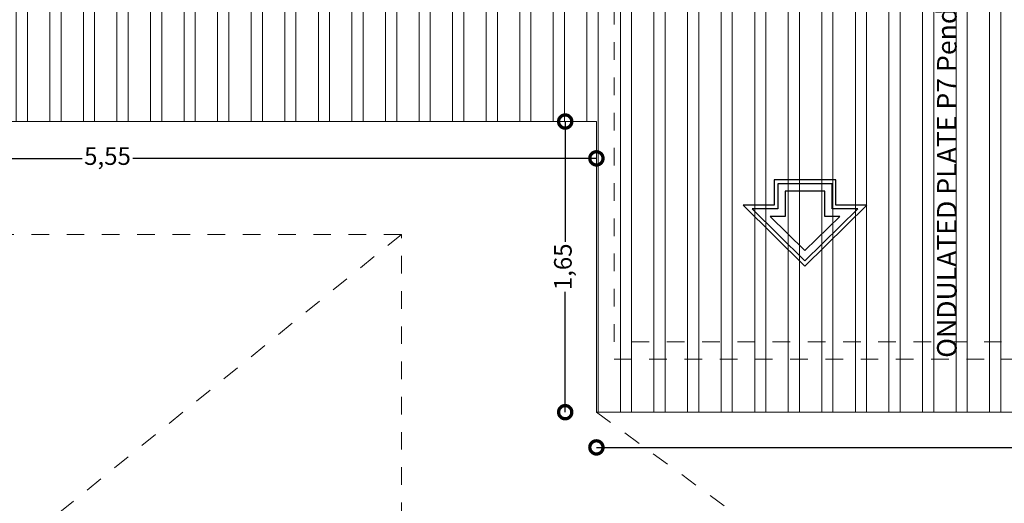
# Model space of a CAD drawing. Units: millimetres. Extents: x 1028 to 1444, y 268 to 296.
# Drawn here: x 1106 to 1112, y 276 to 279 of the extents above; entities that cross this region are included whole.
import ezdxf

# ---------------------------------------------------------------- set-up
doc = ezdxf.new("R2010")
doc.units = ezdxf.units.MM
doc.linetypes.add('ACAD_ISO03W100', pattern=[30, 12, -18])
for name, color, linetype, lineweight in [('COTAS', 250, 'Continuous', 5), ('proyeccion', 251, 'Continuous', 5), ('textura', 250, 'Continuous', 5)]:
    doc.layers.add(name, color=color, linetype=linetype, lineweight=lineweight)
doc.layers.add('Muros bajos', color=254, linetype='Continuous')
doc.layers.add('texto', color=7, linetype='Continuous')
doc.styles.get("Standard").update_dxf_attribs({"font": 'swisscl.ttf'})
doc.dimstyles.new('ISO-25', dxfattribs={"dimtxt": 0.1, "dimasz": 0.15, "dimexe": 1.25, "dimexo": 0.625, "dimgap": 0.04, "dimtad": 0, "dimtxsty": 'Standard', "dimblk": 'DOTSMALL', "dimcen": 2.5, "dimse1": 1, "dimse2": 1, "dimclrd": 252, "dimadec": 0, "dimazin": 0, "dimtfac": 1, "dimtmove": 0, "dimatfit": 3, "dimfxl": 1, "dimarcsym": 0})

# ---------------------------------------------------------------- blocks, each defined once
blk = doc.blocks.new('_DotSmall')
at = {"color": 0, "linetype": 'ByBlock', "const_width": 0.5}
blk.add_lwpolyline([(-0.0625, 0, 1), (0.0625, 0, 1)], format="xyb", close=True, dxfattribs=at)
blk = doc.blocks.new('*D224')
at = {"layer": 'COTAS', "color": 252, "lineweight": -2, "transparency": 16777216}
for p, q in [((1109.7376, 276.7853), (1112.9763, 276.7853)), ((1116.4373, 276.7853), (1113.1992, 276.7853))]:
    blk.add_line(p, q, dxfattribs=at)
at = {"layer": 'Defpoints', "color": 0, "transparency": 16777216}
for p in [(1109.7376, 276.9853), (1116.4373, 276.9854), (1116.4373, 276.7853)]:
    blk.add_point(p, dxfattribs=at)
at = {"layer": 'COTAS', "color": 252, "lineweight": -2, "transparency": 16777216, "xscale": 0.15, "yscale": 0.15, "zscale": 0.15, "rotation": 180}
blk.add_blockref('_DotSmall', (1109.7376, 276.7853), dxfattribs=at)
at = {"layer": 'COTAS', "color": 252, "lineweight": -2, "transparency": 16777216, "xscale": 0.15, "yscale": 0.15, "zscale": 0.15}
blk.add_blockref('_DotSmall', (1116.4373, 276.7853), dxfattribs=at)
at = {"layer": 'COTAS', "color": 0, "transparency": 16777216, "insert": (1113.0878, 276.7853), "char_height": 0.1, "attachment_point": 5}
blk.add_mtext('6,7', dxfattribs=at)
blk = doc.blocks.new('*D225')
at = {"layer": 'COTAS', "color": 252, "lineweight": -2, "transparency": 16777216}
for p, q in [((1109.5603, 278.6354), (1109.5603, 277.9521)), ((1109.5603, 276.9853), (1109.5603, 277.6686))]:
    blk.add_line(p, q, dxfattribs=at)
at = {"layer": 'Defpoints', "color": 0, "transparency": 16777216}
for p in [(1109.5603, 278.6354), (1109.7376, 278.6354), (1109.7376, 276.9853)]:
    blk.add_point(p, dxfattribs=at)
at = {"layer": 'COTAS', "color": 252, "lineweight": -2, "transparency": 16777216, "xscale": 0.15, "yscale": 0.15, "zscale": 0.15}
for p, rotation in [((1109.5603, 278.6354), 90), ((1109.5603, 276.9853), 270)]:
    blk.add_blockref('_DotSmall', p, dxfattribs=dict(at, rotation=rotation))
at = {"layer": 'COTAS', "color": 0, "transparency": 16777216, "insert": (1109.5603, 277.8103), "char_height": 0.1, "attachment_point": 5, "rotation": 90}
blk.add_mtext('1,65', dxfattribs=at)
blk = doc.blocks.new('*D226')
at = {"layer": 'COTAS', "color": 252, "lineweight": -2, "transparency": 16777216}
for p, q in [((1104.1876, 278.4263), (1106.8197, 278.4263)), ((1109.7376, 278.4263), (1107.1056, 278.4263))]:
    blk.add_line(p, q, dxfattribs=at)
at = {"layer": 'Defpoints', "color": 0, "transparency": 16777216}
for p in [(1104.1876, 278.6354), (1109.7376, 278.6354), (1104.1876, 278.4263)]:
    blk.add_point(p, dxfattribs=at)
at = {"layer": 'COTAS', "color": 252, "lineweight": -2, "transparency": 16777216, "xscale": 0.15, "yscale": 0.15, "zscale": 0.15, "rotation": 180}
blk.add_blockref('_DotSmall', (1104.1876, 278.4263), dxfattribs=at)
at = {"layer": 'COTAS', "color": 252, "lineweight": -2, "transparency": 16777216, "xscale": 0.15, "yscale": 0.15, "zscale": 0.15}
blk.add_blockref('_DotSmall', (1109.7376, 278.4263), dxfattribs=at)
at = {"layer": 'COTAS', "color": 0, "transparency": 16777216, "insert": (1106.9626, 278.4263), "char_height": 0.1, "attachment_point": 5}
blk.add_mtext('5,55', dxfattribs=at)
blk = doc.blocks.new('IDE-CUB1')
at = {"color": 3}
for points in [[(0, 0), (-0.25, 0.2457), (-0.125, 0.2457), (-0.125, 0.3478), (0, 0.3478), (0.125, 0.3478), (0.125, 0.2457), (0.25, 0.2457)], [(0, 0.021), (-0.2133, 0.2307), (-0.11, 0.2307), (-0.11, 0.3328), (0.11, 0.3328), (0.11, 0.2307), (0.2133, 0.2307)], [(0, 0.0631), (-0.14, 0.2007), (-0.08, 0.2007), (-0.08, 0.3028), (0.08, 0.3028), (0.08, 0.2007), (0.14, 0.2007)]]:
    blk.add_lwpolyline(points, close=True, dxfattribs=at)

msp = doc.modelspace()

# ---------------------------------------------------------------- hatches: boundary and pattern name
at = {"layer": 'textura', "ltscale": 0.05}
h = msp.add_hatch(dxfattribs=at)
h.set_pattern_fill('ANSI32', color=256, scale=0.02, angle=225, style=0)
h.set_pattern_definition([(270, (-23.53776, -74.45555), (0.1905, -3e-17), []), (270, (-23.60126, -74.51905), (0.1905, -3e-17), [])])
h.paths.add_polyline_path([(1106.5126, 279.2853), (1104.1876, 279.2853), (1104.1876, 278.6354), (1109.7376, 278.6354), (1109.7376, 276.9853), (1116.3376, 276.9853), (1116.3376, 279.0005), (1112.3376, 279.0005), (1112.3376, 279.8853), (1106.5126, 279.8853)])

# ---------------------------------------------------------------- linework, layer by layer
at = {"layer": 'proyeccion', "linetype": 'ACAD_ISO03W100', "ltscale": 0.002}
for p, q in [((1109.8376, 279.8853), (1109.8376, 277.2854)), ((1109.9376, 279.8853), (1109.9376, 277.3854)), ((1108.6309, 277.9945), (1106.6505, 276.3836)), ((1109.9376, 277.3854), (1116.3376, 277.3854)), ((1109.8376, 277.2854), (1116.3376, 277.2854)), ((1109.7376, 276.9853), (1115.5376, 272.7353))]:
    msp.add_line(p, q, dxfattribs=at)
msp.add_lwpolyline([(1108.6309, 277.9945), (1103.0186, 277.9945), (1103.0186, 274.7726), (1108.6309, 274.7726)], close=True, dxfattribs=at)
at = {"layer": 'textura', "ltscale": 0.05}
msp.add_lwpolyline([(1106.5126, 279.8853), (1112.3376, 279.8853), (1112.3376, 279.0005), (1116.3376, 279.0005), (1116.3376, 276.9853), (1109.7376, 276.9853), (1109.7376, 278.6354), (1104.1876, 278.6354), (1104.1876, 279.8853)], dxfattribs=at)

# ---------------------------------------------------------------- block references
at = {"layer": 'Muros bajos', "ltscale": 0.3, "xscale": -1.405776967115116, "yscale": 1.405776967115116, "zscale": 1.405776967115116, "rotation": 359.9999999999931}
msp.add_blockref('IDE-CUB1', (1110.9215, 277.8147), dxfattribs=at)

# ---------------------------------------------------------------- texts
at = {"layer": 'texto', "insert": (1111.6711, 277.294), "char_height": 0.110808, "width": 3.056379, "attachment_point": 1, "rotation": 90}
msp.add_mtext('ONDULATED PLATE P7 Pend. 27% or 15th', dxfattribs=at)

# ---------------------------------------------------------------- dimensions: what is measured, and where the dimension line sits
at = {"layer": 'COTAS'}
dim = msp.add_linear_dim(base=(1109.5603, 278.6354), p1=(1109.7376, 276.9853), p2=(1109.7376, 278.6354), angle=90, dimstyle='ISO-25', override={"dimfxl": 1.25}, dxfattribs=at)
dim.commit()
dim.dimension.update_dxf_attribs({"geometry": '*D225', "text_midpoint": (1109.5603, 277.8103)})
dim = msp.add_linear_dim(base=(1104.1876, 278.4263), p1=(1109.7376, 278.6354), p2=(1104.1876, 278.6354), dimstyle='ISO-25', override={"dimfxl": 1.25}, dxfattribs=at)
dim.commit()
dim.dimension.update_dxf_attribs({"geometry": '*D226', "text_midpoint": (1106.9626, 278.4263)})
dim = msp.add_linear_dim(base=(1116.4373, 276.7853), p1=(1109.7376, 276.9853), p2=(1116.4373, 276.9854), dimstyle='ISO-25', override={"dimfxl": 1.25}, dxfattribs=at)
dim.commit()
dim.dimension.update_dxf_attribs({"geometry": '*D224', "text_midpoint": (1113.0878, 276.7853), "dimtype": 160})

doc.saveas('drawing.dxf')
